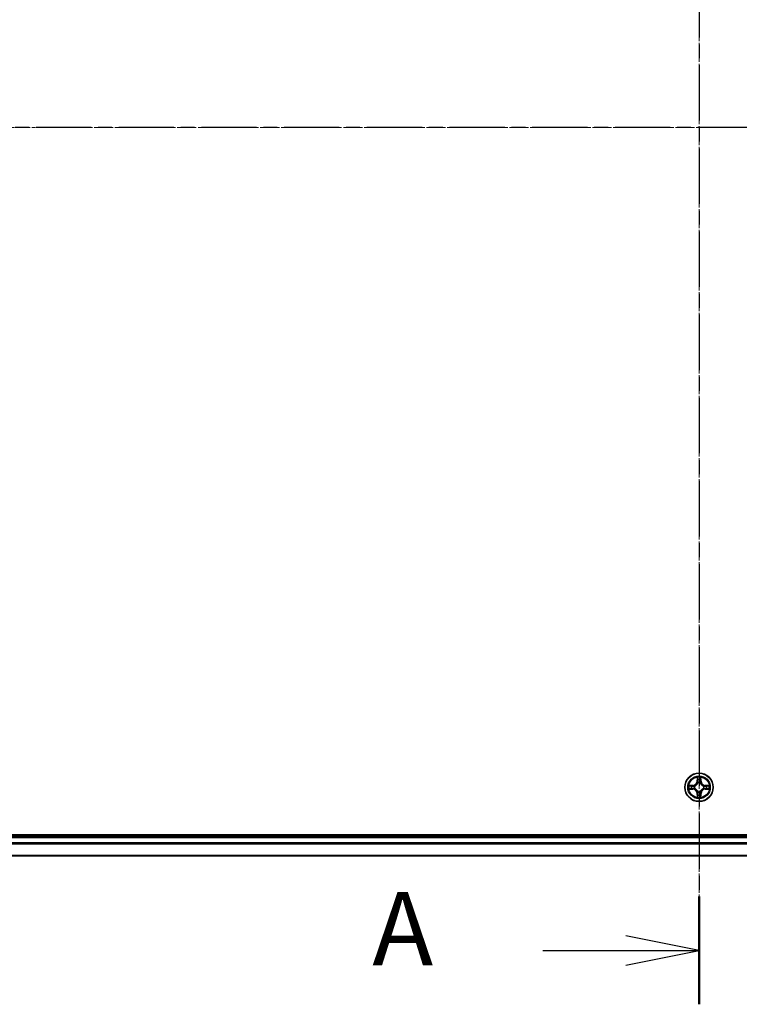
# Model space of a CAD drawing. Units: millimetres. Extents: x 7 to 7682, y 4 to 1690.
# Drawn here: x 1085 to 1232, y 892 to 1093 of the extents above; entities that cross this region are included whole.
import ezdxf

# ---------------------------------------------------------------- set-up
doc = ezdxf.new("R2010")
doc.units = ezdxf.units.MM
doc.header["$LTSCALE"] = 0.5
doc.linetypes.add('CHAIN', pattern=[0.3543, 0.2362, -0.0295, 0.0591, -0.0295])
for name, color, linetype, lineweight in [('Centerline (ISO)', 131, 'Continuous', 18), ('Section Line (ISO)', 7, 'CHAIN', 25), ('Visible (ISO)', 7, 'Continuous', 35), ('Visible Narrow (ISO)', 7, 'Continuous', 25)]:
    doc.layers.add(name, color=color, linetype=linetype, lineweight=lineweight)
doc.styles.add('Note Text (TK)', font='MS PGothic.ttf')

# ---------------------------------------------------------------- blocks, each defined once
blk = doc.blocks.new('2dTransSection1')
at = {"layer": 'Section Line (ISO)', "linetype": 'CHAIN', "ltscale": 15.930525}
blk.add_line((224.391, 185.825), (141.728, 185.825), dxfattribs=at)
blk = doc.blocks.new('2dTransSection2')
at = {"layer": 'Section Line (ISO)', "linetype": 'CHAIN', "ltscale": 16.008915}
blk.add_line((183.045, 216.315), (183.045, 155.924), dxfattribs=at)
at = {"layer": 'Section Line (ISO)', "linetype": 'Continuous', "lineweight": 50}
blk.add_line((183.045, 159.596), (183.045, 155.924), dxfattribs=at)
at = {"layer": 'Section Line (ISO)', "linetype": 'Continuous'}
for p, q in [((183.045, 157.76), (180.545, 158.26)), ((177.719, 157.76), (180.545, 157.76)), ((180.545, 157.76), (183.045, 157.76)), ((180.545, 157.26), (183.045, 157.76))]:
    blk.add_line(p, q, dxfattribs=at)
at = {"layer": 'Section Line (ISO)', "insert": (171.899, 156.473), "char_height": 2.5, "attachment_point": 7, "style": 'Note Text (TK)'}
blk.add_mtext('A', dxfattribs=at)

msp = doc.modelspace()

# ---------------------------------------------------------------- linework, layer by layer
at = {"layer": 'Centerline (ISO)', "linetype": 'CHAIN', "ltscale": 23.990969}
for p, q in [((1224.0223, 906.952), (1224.0223, 1234.952)), ((995.0223, 1070.952), (1453.0223, 1070.952))]:
    msp.add_line(p, q, dxfattribs=at)
at = {"layer": 'Visible (ISO)'}
for p, q in [((1419.0223, 926.252), (1029.0223, 926.252)), ((1414.0223, 925.952), (1034.0223, 925.952)), ((1034.0223, 921.952), (1414.0223, 921.952))]:
    msp.add_line(p, q, dxfattribs=at)
msp.add_circle((1224.0223, 935.952), 2.9, dxfattribs=at)
at = {"layer": 'Visible Narrow (ISO)'}
for p, q in [((1223.6319, 937.9748), (1223.6183, 937.1952)), ((1223.6681, 937.1944), (1223.6183, 937.1952)), ((1223.6681, 937.1944), (1223.6766, 937.6844)), ((1223.6681, 937.1944), (1223.7407, 937.1931)), ((1224.3766, 937.1944), (1224.304, 937.1931)), ((1224.368, 937.6844), (1224.3766, 937.1944)), ((1224.3766, 937.1944), (1224.4264, 937.1952)), ((1224.4264, 937.1952), (1224.4128, 937.9748)), ((1222.7791, 936.3561), (1221.9996, 936.3425)), ((1221.9996, 935.5616), (1222.7791, 935.548)), ((1222.29, 936.2977), (1222.78, 936.3063)), ((1222.78, 935.5978), (1222.29, 935.6063)), ((1222.78, 936.3063), (1222.7791, 936.3561)), ((1222.78, 935.5978), (1222.7791, 935.548)), ((1222.78, 936.3063), (1222.7813, 936.2337)), ((1222.78, 935.5978), (1222.7813, 935.6704)), ((1223.0854, 936.1986), (1223.106, 936.1931)), ((1223.106, 935.7109), (1223.0854, 935.7055)), ((1223.7812, 936.8683), (1223.7758, 936.8889)), ((1223.7758, 935.0151), (1223.7812, 935.0357)), ((1224.2689, 936.8889), (1224.2634, 936.8683)), ((1224.2634, 935.0357), (1224.2689, 935.0151)), ((1224.9386, 936.1931), (1224.9592, 936.1986)), ((1224.9592, 935.7055), (1224.9386, 935.7109)), ((1225.2647, 936.3063), (1225.2634, 936.2337)), ((1225.2647, 935.5978), (1225.2634, 935.6704)), ((1225.2647, 936.3063), (1225.2655, 936.3561)), ((1225.2647, 936.3063), (1225.7547, 936.2977)), ((1225.7547, 935.6063), (1225.2647, 935.5978)), ((1225.2647, 935.5978), (1225.2655, 935.548)), ((1226.0451, 936.3425), (1225.2655, 936.3561)), ((1225.2655, 935.548), (1226.0451, 935.5616)), ((1223.6681, 934.7097), (1223.6183, 934.7088)), ((1223.6183, 934.7088), (1223.6319, 933.9293)), ((1223.6681, 934.7097), (1223.7407, 934.711)), ((1223.6766, 934.2197), (1223.6681, 934.7097)), ((1224.3766, 934.7097), (1224.304, 934.711)), ((1224.3766, 934.7097), (1224.368, 934.2197)), ((1224.3766, 934.7097), (1224.4264, 934.7088)), ((1224.4128, 933.9293), (1224.4264, 934.7088)), ((1034.0223, 925.652), (1414.0223, 925.652)), ((1414.0223, 924.5926), (1034.0223, 924.5926)), ((1034.0223, 924.3621), (1414.0223, 924.3621)), ((1414.0223, 922.0216), (1034.0223, 922.0216))]:
    msp.add_line(p, q, dxfattribs=at)
for radius in [2.8677, 2.3092, 2.1415]:
    msp.add_circle((1224.0223, 935.952), radius, dxfattribs=at)
for centre, radius, start, end in [((1222.7642, 937.2101), 0.8542, 271.000019, 359.000019), ((1222.7642, 937.2101), 0.904, 271.000019, 359.000019), ((1224.0223, 935.952), 2.0601, 79.074601, 100.925437), ((1224.0223, 935.952), 1.6122, 79.692498, 100.30754), ((1225.2804, 937.2101), 0.904, 181.000019, 269.000019), ((1225.2804, 937.2101), 0.8542, 181.000019, 269.000019), ((1224.0223, 935.952), 2.0601, 169.074601, 190.925437), ((1224.0223, 935.952), 1.6122, 169.692498, 190.30754), ((1222.7642, 934.6939), 0.8542, 1.000019, 89.000019), ((1222.7642, 934.6939), 0.904, 1.000019, 89.000019), ((1224.0223, 935.952), 0.9688, 165.258063, 194.741975), ((1224.0223, 935.952), 0.9475, 165.258063, 194.741975), ((1224.0223, 935.952), 0.9688, 75.258063, 104.741975), ((1224.0223, 935.952), 0.9688, 255.258063, 284.741975), ((1224.0223, 935.952), 0.9475, 75.258063, 104.741975), ((1224.0223, 935.952), 0.9475, 255.258063, 284.741975), ((1225.2804, 934.6939), 0.904, 91.000019, 179.000019), ((1225.2804, 934.6939), 0.8542, 91.000019, 179.000019), ((1224.0223, 935.952), 0.9475, 345.258063, 14.741975), ((1224.0223, 935.952), 0.9688, 345.258063, 14.741975), ((1224.0223, 935.952), 1.6122, 349.692498, 10.30754), ((1224.0223, 935.952), 2.0601, 349.074601, 10.925437), ((1224.0223, 935.952), 2.0601, 259.074601, 280.925437), ((1224.0223, 935.952), 1.6122, 259.692498, 280.30754)]:
    msp.add_arc(centre, radius, start, end, dxfattribs=at)
for centre, major_axis, ratio, start_param, end_param in [((1223.7264, 937.6836), (-0.05, -0.002), 0.54850665, 4.7835784, 6.17876057), ((1223.7419, 937.4941), (-0.0494, -0.008), 0.89574018, 4.73044269, 6.08586581), ((1223.7905, 937.1922), (-0.0494, -0.008), 0.89572054, 4.73483766, 6.08588361), ((1224.2542, 937.1922), (0.0494, -0.008), 0.89572054, 0.1973017, 1.54834765), ((1224.3028, 937.4941), (0.0494, -0.008), 0.89574018, 0.19731949, 1.55274262), ((1224.3182, 937.6836), (0.05, -0.002), 0.54850665, 0.10442473, 1.4996069), ((1222.2908, 936.2479), (0.002, 0.05), 0.54850665, 0.10442473, 1.4996069), ((1222.2908, 935.6561), (0.002, -0.05), 0.54850665, 4.7835784, 6.17876057), ((1222.4802, 936.2325), (0.008, 0.0494), 0.89574018, 0.19731949, 1.55274262), ((1222.4802, 935.6716), (0.008, -0.0494), 0.89574018, 4.73044269, 6.08586581), ((1222.7821, 936.1839), (0.008, 0.0494), 0.89572054, 0.1973017, 1.54834765), ((1222.7821, 935.7202), (0.008, -0.0494), 0.89572054, 4.73483766, 6.08588361), ((1223.1287, 936.1872), (-0.0091, 0.0492), 0.87684641, 0.18229136, 1.17990219), ((1223.1287, 935.7169), (-0.0091, -0.0492), 0.87684642, 5.10328313, 6.10089396), ((1223.1287, 936.1872), (-0.0149, 0.0477), 0.41070123, 0.09573579, 1.31868747), ((1223.1287, 935.7169), (-0.0149, -0.0477), 0.41070123, 4.96449783, 6.18744952), ((1223.7872, 936.8456), (-0.0492, 0.0091), 0.87684642, 5.10328313, 6.10089396), ((1223.7872, 936.8456), (-0.0477, 0.0149), 0.41070123, 4.96449783, 6.18744952), ((1223.7872, 935.0584), (-0.0492, -0.0091), 0.87684641, 0.18229136, 1.17990219), ((1223.7872, 935.0584), (-0.0477, -0.0149), 0.41070123, 0.09573579, 1.31868747), ((1224.2575, 936.8456), (0.0477, 0.0149), 0.41070123, 0.09573579, 1.31868747), ((1224.2575, 935.0584), (0.0477, -0.0149), 0.41070123, 4.96449783, 6.18744952), ((1224.2575, 936.8456), (0.0492, 0.0091), 0.87684641, 0.18229136, 1.17990219), ((1224.2575, 935.0584), (0.0492, -0.0091), 0.87684642, 5.10328313, 6.10089396), ((1224.9159, 936.1872), (0.0091, 0.0492), 0.87684642, 5.10328313, 6.10089396), ((1224.9159, 936.1872), (0.0149, 0.0477), 0.41070123, 4.96449783, 6.18744952), ((1224.9159, 935.7169), (0.0149, -0.0477), 0.41070123, 0.09573579, 1.31868747), ((1224.9159, 935.7169), (0.0091, -0.0492), 0.87684641, 0.18229136, 1.17990219), ((1225.2625, 936.1839), (-0.008, 0.0494), 0.89572054, 4.73483766, 6.08588361), ((1225.2625, 935.7202), (-0.008, -0.0494), 0.89572054, 0.1973017, 1.54834765), ((1225.5644, 936.2325), (-0.008, 0.0494), 0.89574018, 4.73044269, 6.08586581), ((1225.5644, 935.6716), (-0.008, -0.0494), 0.89574018, 0.19731949, 1.55274262), ((1225.7539, 936.2479), (-0.002, 0.05), 0.54850665, 4.7835784, 6.17876057), ((1225.7539, 935.6561), (-0.002, -0.05), 0.54850665, 0.10442473, 1.4996069), ((1223.7264, 934.2205), (-0.05, 0.002), 0.54850665, 0.10442473, 1.4996069), ((1223.7419, 934.41), (-0.0494, 0.008), 0.89574018, 0.19731949, 1.55274262), ((1223.7905, 934.7119), (-0.0494, 0.008), 0.89572054, 0.1973017, 1.54834765), ((1224.2542, 934.7119), (0.0494, 0.008), 0.89572054, 4.73483766, 6.08588361), ((1224.3028, 934.41), (0.0494, 0.008), 0.89574018, 4.73044269, 6.08586581), ((1224.3182, 934.2205), (0.05, 0.002), 0.54850665, 4.7835784, 6.17876057)]:
    msp.add_ellipse(centre, major_axis=major_axis, ratio=ratio, start_param=start_param, end_param=end_param, dxfattribs=at)
for points, knots in [([(1223.7218, 937.7108), (1223.7214, 937.7258), (1223.7193, 937.7413), (1223.7108, 937.7822), (1223.7027, 937.8079), (1223.6845, 937.8565), (1223.6749, 937.8796), (1223.6541, 937.9268), (1223.6429, 937.9509), (1223.6319, 937.9748)], [0, 0, 0, 0, 0.0059340385, 0.0059340385, 0.0154285, 0.0154285, 0.0237449879, 0.0237449879, 0.0323943032, 0.0323943032, 0.0323943032, 0.0323943032]), ([(1223.6319, 937.9748), (1223.6374, 937.9484), (1223.643, 937.9219), (1223.6534, 937.87), (1223.6582, 937.8447), (1223.6672, 937.7911), (1223.6712, 937.7629), (1223.6754, 937.718), (1223.6765, 937.7009), (1223.6766, 937.6844)], [-0.0323943032, -0.0323943032, -0.0323943032, -0.0323943032, -0.0237449879, -0.0237449879, -0.0154285, -0.0154285, -0.0059340385, -0.0059340385, 0, 0, 0, 0]), ([(1223.6766, 937.6844), (1223.6783, 937.6441), (1223.6804, 937.6072), (1223.6856, 937.5433), (1223.6887, 937.5162), (1223.6921, 937.495)], [0, 0, 0, 0, 0.014491423, 0.014491423, 0.0289828459, 0.0289828459, 0.0289828459, 0.0289828459]), ([(1223.6921, 937.495), (1223.7002, 937.4447), (1223.7083, 937.3944), (1223.7245, 937.2937), (1223.7326, 937.2434), (1223.7407, 937.1931)], [0, 0, 0, 0, 0.0343899271, 0.0343899271, 0.0687798542, 0.0687798542, 0.0687798542, 0.0687798542]), ([(1223.7339, 937.5382), (1223.7308, 937.5575), (1223.7282, 937.5822), (1223.7242, 937.6404), (1223.7227, 937.674), (1223.7218, 937.7108)], [-0.0289828459, -0.0289828459, -0.0289828459, -0.0289828459, -0.014491423, -0.014491423, 0, 0, 0, 0]), ([(1223.7823, 937.2363), (1223.7742, 937.2866), (1223.7662, 937.3369), (1223.75, 937.4376), (1223.7419, 937.4879), (1223.7339, 937.5382)], [-0.0687798542, -0.0687798542, -0.0687798542, -0.0687798542, -0.0343899271, -0.0343899271, 0, 0, 0, 0]), ([(1223.7407, 937.1931), (1223.7524, 937.1247), (1223.7569, 937.055), (1223.7518, 936.9439), (1223.7476, 936.9036), (1223.7403, 936.8624)], [0, 0, 0, 0, 0.0491206273, 0.0491206273, 0.0764653604, 0.0764653604, 0.0764653604, 0.0764653604]), ([(1223.7758, 936.8889), (1223.7846, 936.9323), (1223.79, 936.9746), (1223.7976, 937.0912), (1223.7938, 937.1644), (1223.7823, 937.2363)], [-0.0764653604, -0.0764653604, -0.0764653604, -0.0764653604, -0.0491206273, -0.0491206273, 0, 0, 0, 0]), ([(1224.2624, 937.2363), (1224.2509, 937.1644), (1224.247, 937.0912), (1224.2546, 936.9746), (1224.2601, 936.9323), (1224.2689, 936.8889)], [-0.0982412545, -0.0982412545, -0.0982412545, -0.0982412545, -0.0491206273, -0.0491206273, -0.0217758941, -0.0217758941, -0.0217758941, -0.0217758941]), ([(1224.3108, 937.5382), (1224.3027, 937.4879), (1224.2947, 937.4376), (1224.2785, 937.3369), (1224.2704, 937.2866), (1224.2624, 937.2363)], [-0.0687798542, -0.0687798542, -0.0687798542, -0.0687798542, -0.0343899271, -0.0343899271, 0, 0, 0, 0]), ([(1224.3044, 936.8624), (1224.2971, 936.9036), (1224.2928, 936.9439), (1224.2877, 937.055), (1224.2923, 937.1247), (1224.304, 937.1931)], [0.0217758941, 0.0217758941, 0.0217758941, 0.0217758941, 0.0491206273, 0.0491206273, 0.0982412545, 0.0982412545, 0.0982412545, 0.0982412545]), ([(1224.304, 937.1931), (1224.3121, 937.2434), (1224.3202, 937.2937), (1224.3364, 937.3944), (1224.3445, 937.4447), (1224.3526, 937.495)], [0, 0, 0, 0, 0.0343899271, 0.0343899271, 0.0687798542, 0.0687798542, 0.0687798542, 0.0687798542]), ([(1224.3229, 937.7108), (1224.322, 937.6742), (1224.3205, 937.6408), (1224.3165, 937.5825), (1224.3139, 937.5576), (1224.3108, 937.5382)], [-0.0289828459, -0.0289828459, -0.0289828459, -0.0289828459, -0.0145850634, -0.0145850634, 0, 0, 0, 0]), ([(1224.4128, 937.9748), (1224.3993, 937.9456), (1224.3857, 937.9162), (1224.3571, 937.8496), (1224.3428, 937.8129), (1224.3274, 937.7543), (1224.3234, 937.7321), (1224.3229, 937.7108)], [-0.0003383294, -0.0003383294, -0.0003383294, -0.0003383294, 0.0102009359, 0.0102009359, 0.0236501899, 0.0236501899, 0.0320559737, 0.0320559737, 0.0320559737, 0.0320559737]), ([(1224.3526, 937.495), (1224.356, 937.5163), (1224.3591, 937.5436), (1224.3643, 937.6077), (1224.3664, 937.6443), (1224.368, 937.6844)], [0, 0, 0, 0, 0.0145850634, 0.0145850634, 0.0289828459, 0.0289828459, 0.0289828459, 0.0289828459]), ([(1224.368, 937.6844), (1224.3683, 937.7078), (1224.3703, 937.7322), (1224.3779, 937.7966), (1224.385, 937.8371), (1224.3992, 937.9103), (1224.406, 937.9427), (1224.4128, 937.9748)], [-0.0320559737, -0.0320559737, -0.0320559737, -0.0320559737, -0.0236501899, -0.0236501899, -0.0102009359, -0.0102009359, 0.0003383294, 0.0003383294, 0.0003383294, 0.0003383294]), ([(1222.29, 936.2977), (1222.2666, 936.298), (1222.2422, 936.3), (1222.1777, 936.3076), (1222.1373, 936.3147), (1222.0641, 936.3289), (1222.0317, 936.3357), (1221.9996, 936.3425)], [-0.0320559737, -0.0320559737, -0.0320559737, -0.0320559737, -0.0236501899, -0.0236501899, -0.0102009359, -0.0102009359, 0.0003383294, 0.0003383294, 0.0003383294, 0.0003383294]), ([(1221.9996, 936.3425), (1222.0287, 936.329), (1222.0582, 936.3154), (1222.1247, 936.2868), (1222.1615, 936.2725), (1222.2201, 936.2571), (1222.2423, 936.2531), (1222.2636, 936.2526)], [-0.0003383294, -0.0003383294, -0.0003383294, -0.0003383294, 0.0102009359, 0.0102009359, 0.0236501899, 0.0236501899, 0.0320559737, 0.0320559737, 0.0320559737, 0.0320559737]), ([(1222.2636, 935.6515), (1222.2486, 935.6511), (1222.2331, 935.649), (1222.1921, 935.6405), (1222.1665, 935.6324), (1222.1178, 935.6142), (1222.0948, 935.6046), (1222.0476, 935.5838), (1222.0235, 935.5726), (1221.9996, 935.5616)], [0, 0, 0, 0, 0.0059340385, 0.0059340385, 0.0154285, 0.0154285, 0.0237449879, 0.0237449879, 0.0323943032, 0.0323943032, 0.0323943032, 0.0323943032]), ([(1221.9996, 935.5616), (1222.0259, 935.5671), (1222.0525, 935.5727), (1222.1044, 935.5831), (1222.1297, 935.5879), (1222.1833, 935.5969), (1222.2114, 935.6009), (1222.2564, 935.6051), (1222.2734, 935.6062), (1222.29, 935.6063)], [-0.0323943032, -0.0323943032, -0.0323943032, -0.0323943032, -0.0237449879, -0.0237449879, -0.0154285, -0.0154285, -0.0059340385, -0.0059340385, 0, 0, 0, 0]), ([(1222.2636, 936.2526), (1222.3002, 936.2517), (1222.3335, 936.2502), (1222.3919, 936.2462), (1222.4168, 936.2436), (1222.4362, 936.2405)], [-0.0289828459, -0.0289828459, -0.0289828459, -0.0289828459, -0.0145850634, -0.0145850634, 0, 0, 0, 0]), ([(1222.4362, 935.6636), (1222.4169, 935.6605), (1222.3922, 935.6579), (1222.334, 935.6539), (1222.3004, 935.6524), (1222.2636, 935.6515)], [-0.0289828459, -0.0289828459, -0.0289828459, -0.0289828459, -0.014491423, -0.014491423, 0, 0, 0, 0]), ([(1222.4794, 936.2823), (1222.458, 936.2857), (1222.4307, 936.2888), (1222.3667, 936.294), (1222.33, 936.2961), (1222.29, 936.2977)], [0, 0, 0, 0, 0.0145850634, 0.0145850634, 0.0289828459, 0.0289828459, 0.0289828459, 0.0289828459]), ([(1222.29, 935.6063), (1222.3303, 935.608), (1222.3671, 935.6101), (1222.4311, 935.6153), (1222.4582, 935.6184), (1222.4794, 935.6218)], [0, 0, 0, 0, 0.014491423, 0.014491423, 0.0289828459, 0.0289828459, 0.0289828459, 0.0289828459]), ([(1222.4362, 936.2405), (1222.4865, 936.2324), (1222.5368, 936.2244), (1222.6375, 936.2082), (1222.6878, 936.2001), (1222.7381, 936.1921)], [-0.0687798542, -0.0687798542, -0.0687798542, -0.0687798542, -0.0343899271, -0.0343899271, 0, 0, 0, 0]), ([(1222.7381, 935.712), (1222.6878, 935.7039), (1222.6375, 935.6959), (1222.5368, 935.6797), (1222.4865, 935.6717), (1222.4362, 935.6636)], [-0.0687798542, -0.0687798542, -0.0687798542, -0.0687798542, -0.0343899271, -0.0343899271, 0, 0, 0, 0]), ([(1222.7813, 936.2337), (1222.731, 936.2418), (1222.6806, 936.2499), (1222.58, 936.2661), (1222.5297, 936.2742), (1222.4794, 936.2823)], [0, 0, 0, 0, 0.0343899271, 0.0343899271, 0.0687798542, 0.0687798542, 0.0687798542, 0.0687798542]), ([(1222.4794, 935.6218), (1222.5297, 935.6299), (1222.58, 935.638), (1222.6806, 935.6542), (1222.731, 935.6623), (1222.7813, 935.6704)], [0, 0, 0, 0, 0.0343899271, 0.0343899271, 0.0687798542, 0.0687798542, 0.0687798542, 0.0687798542]), ([(1222.7381, 936.1921), (1222.81, 936.1806), (1222.8831, 936.1767), (1222.9998, 936.1843), (1223.0421, 936.1898), (1223.0854, 936.1986)], [-0.0982412545, -0.0982412545, -0.0982412545, -0.0982412545, -0.0491206273, -0.0491206273, -0.0217758941, -0.0217758941, -0.0217758941, -0.0217758941]), ([(1223.0854, 935.7055), (1223.0421, 935.7143), (1222.9998, 935.7198), (1222.8831, 935.7274), (1222.81, 935.7235), (1222.7381, 935.712)], [-0.0764653604, -0.0764653604, -0.0764653604, -0.0764653604, -0.0491206273, -0.0491206273, 0, 0, 0, 0]), ([(1223.112, 936.2341), (1223.0708, 936.2268), (1223.0305, 936.2226), (1222.9194, 936.2174), (1222.8497, 936.222), (1222.7813, 936.2337)], [0.0217758941, 0.0217758941, 0.0217758941, 0.0217758941, 0.0491206273, 0.0491206273, 0.0982412545, 0.0982412545, 0.0982412545, 0.0982412545]), ([(1222.7813, 935.6704), (1222.8497, 935.6821), (1222.9194, 935.6866), (1223.0305, 935.6815), (1223.0708, 935.6773), (1223.112, 935.67)], [0, 0, 0, 0, 0.0491206273, 0.0491206273, 0.0764653604, 0.0764653604, 0.0764653604, 0.0764653604]), ([(1223.106, 936.1931), (1223.1219, 936.1983), (1223.1378, 936.2039), (1223.2338, 936.2404), (1223.3129, 936.2821), (1223.4356, 936.37), (1223.4812, 936.4086), (1223.5235, 936.4509), (1223.5658, 936.4931), (1223.6044, 936.5388), (1223.6923, 936.6615), (1223.734, 936.7406), (1223.7705, 936.8366), (1223.7761, 936.8524), (1223.7812, 936.8683)], [-0.174866013, -0.174866013, -0.174866013, -0.174866013, -0.16940495, -0.16940495, -0.141674077, -0.141674077, -0.124342281, -0.124342281, -0.124342281, -0.107010485, -0.107010485, -0.079279611, -0.079279611, -0.073818549, -0.073818549, -0.073818549, -0.073818549]), ([(1223.7812, 935.0357), (1223.7761, 935.0516), (1223.7705, 935.0675), (1223.734, 935.1635), (1223.6923, 935.2426), (1223.6044, 935.3653), (1223.5658, 935.4109), (1223.5235, 935.4532), (1223.4812, 935.4955), (1223.4356, 935.5341), (1223.3129, 935.622), (1223.2338, 935.6637), (1223.1378, 935.7002), (1223.1219, 935.7058), (1223.106, 935.7109)], [-0.174866013, -0.174866013, -0.174866013, -0.174866013, -0.16940495, -0.16940495, -0.141674077, -0.141674077, -0.124342281, -0.124342281, -0.124342281, -0.107010485, -0.107010485, -0.079279611, -0.079279611, -0.073818549, -0.073818549, -0.073818549, -0.073818549]), ([(1223.7403, 936.8624), (1223.7356, 936.8472), (1223.7305, 936.8322), (1223.6973, 936.7409), (1223.6594, 936.666), (1223.5792, 936.551), (1223.5439, 936.5085), (1223.5049, 936.4695), (1223.4659, 936.4305), (1223.4234, 936.3951), (1223.3084, 936.315), (1223.2335, 936.2771), (1223.1422, 936.2439), (1223.1271, 936.2388), (1223.112, 936.2341)], [0.073818549, 0.073818549, 0.073818549, 0.073818549, 0.079279611, 0.079279611, 0.107010485, 0.107010485, 0.124342281, 0.124342281, 0.124342281, 0.141674077, 0.141674077, 0.16940495, 0.16940495, 0.174866013, 0.174866013, 0.174866013, 0.174866013]), ([(1223.112, 935.67), (1223.1271, 935.6653), (1223.1422, 935.6602), (1223.2335, 935.627), (1223.3084, 935.5891), (1223.4234, 935.5089), (1223.4659, 935.4736), (1223.5049, 935.4346), (1223.5439, 935.3956), (1223.5792, 935.3531), (1223.6594, 935.2381), (1223.6973, 935.1632), (1223.7305, 935.0719), (1223.7356, 935.0568), (1223.7403, 935.0417)], [0.073818549, 0.073818549, 0.073818549, 0.073818549, 0.079279611, 0.079279611, 0.107010485, 0.107010485, 0.124342281, 0.124342281, 0.124342281, 0.141674077, 0.141674077, 0.16940495, 0.16940495, 0.174866013, 0.174866013, 0.174866013, 0.174866013]), ([(1223.7403, 935.0417), (1223.7476, 935.0005), (1223.7518, 934.9602), (1223.7569, 934.8491), (1223.7524, 934.7794), (1223.7407, 934.711)], [0.0217758941, 0.0217758941, 0.0217758941, 0.0217758941, 0.0491206273, 0.0491206273, 0.0982412545, 0.0982412545, 0.0982412545, 0.0982412545]), ([(1223.7823, 934.6678), (1223.7938, 934.7397), (1223.7976, 934.8129), (1223.79, 934.9295), (1223.7846, 934.9718), (1223.7758, 935.0151)], [-0.0982412545, -0.0982412545, -0.0982412545, -0.0982412545, -0.0491206273, -0.0491206273, -0.0217758941, -0.0217758941, -0.0217758941, -0.0217758941]), ([(1224.2689, 935.0151), (1224.2601, 934.9718), (1224.2546, 934.9295), (1224.247, 934.8129), (1224.2509, 934.7397), (1224.2624, 934.6678)], [-0.0764653604, -0.0764653604, -0.0764653604, -0.0764653604, -0.0491206273, -0.0491206273, 0, 0, 0, 0]), ([(1224.2634, 936.8683), (1224.2686, 936.8524), (1224.2742, 936.8366), (1224.3107, 936.7406), (1224.3524, 936.6615), (1224.4403, 936.5388), (1224.4789, 936.4931), (1224.5212, 936.4509), (1224.5634, 936.4086), (1224.6091, 936.37), (1224.7318, 936.2821), (1224.8109, 936.2404), (1224.9069, 936.2039), (1224.9227, 936.1983), (1224.9386, 936.1931)], [-0.174866013, -0.174866013, -0.174866013, -0.174866013, -0.16940495, -0.16940495, -0.141674077, -0.141674077, -0.124342281, -0.124342281, -0.124342281, -0.107010485, -0.107010485, -0.079279611, -0.079279611, -0.073818549, -0.073818549, -0.073818549, -0.073818549]), ([(1224.9386, 935.7109), (1224.9227, 935.7058), (1224.9069, 935.7002), (1224.8109, 935.6637), (1224.7318, 935.622), (1224.6091, 935.5341), (1224.5634, 935.4955), (1224.5212, 935.4532), (1224.4789, 935.4109), (1224.4403, 935.3653), (1224.3524, 935.2426), (1224.3107, 935.1635), (1224.2742, 935.0675), (1224.2686, 935.0516), (1224.2634, 935.0357)], [-0.174866013, -0.174866013, -0.174866013, -0.174866013, -0.16940495, -0.16940495, -0.141674077, -0.141674077, -0.124342281, -0.124342281, -0.124342281, -0.107010485, -0.107010485, -0.079279611, -0.079279611, -0.073818549, -0.073818549, -0.073818549, -0.073818549]), ([(1224.304, 934.711), (1224.2923, 934.7794), (1224.2877, 934.8491), (1224.2928, 934.9602), (1224.2971, 935.0005), (1224.3044, 935.0417)], [0, 0, 0, 0, 0.0491206273, 0.0491206273, 0.0764653604, 0.0764653604, 0.0764653604, 0.0764653604]), ([(1224.9326, 936.2341), (1224.9175, 936.2388), (1224.9025, 936.2439), (1224.8112, 936.2771), (1224.7363, 936.315), (1224.6213, 936.3951), (1224.5788, 936.4305), (1224.5398, 936.4695), (1224.5008, 936.5085), (1224.4654, 936.551), (1224.3852, 936.666), (1224.3474, 936.7409), (1224.3142, 936.8322), (1224.3091, 936.8472), (1224.3044, 936.8624)], [0.073818549, 0.073818549, 0.073818549, 0.073818549, 0.079279611, 0.079279611, 0.107010485, 0.107010485, 0.124342281, 0.124342281, 0.124342281, 0.141674077, 0.141674077, 0.16940495, 0.16940495, 0.174866013, 0.174866013, 0.174866013, 0.174866013]), ([(1224.3044, 935.0417), (1224.3091, 935.0568), (1224.3142, 935.0719), (1224.3474, 935.1632), (1224.3852, 935.2381), (1224.4654, 935.3531), (1224.5008, 935.3956), (1224.5398, 935.4346), (1224.5788, 935.4736), (1224.6213, 935.5089), (1224.7363, 935.5891), (1224.8112, 935.627), (1224.9025, 935.6602), (1224.9175, 935.6653), (1224.9326, 935.67)], [0.073818549, 0.073818549, 0.073818549, 0.073818549, 0.079279611, 0.079279611, 0.107010485, 0.107010485, 0.124342281, 0.124342281, 0.124342281, 0.141674077, 0.141674077, 0.16940495, 0.16940495, 0.174866013, 0.174866013, 0.174866013, 0.174866013]), ([(1225.2634, 936.2337), (1225.195, 936.222), (1225.1253, 936.2174), (1225.0142, 936.2226), (1224.9739, 936.2268), (1224.9326, 936.2341)], [0, 0, 0, 0, 0.0491206273, 0.0491206273, 0.0764653604, 0.0764653604, 0.0764653604, 0.0764653604]), ([(1224.9326, 935.67), (1224.9739, 935.6773), (1225.0142, 935.6815), (1225.1253, 935.6866), (1225.195, 935.6821), (1225.2634, 935.6704)], [0.0217758941, 0.0217758941, 0.0217758941, 0.0217758941, 0.0491206273, 0.0491206273, 0.0982412545, 0.0982412545, 0.0982412545, 0.0982412545]), ([(1224.9592, 936.1986), (1225.0026, 936.1898), (1225.0449, 936.1843), (1225.1615, 936.1767), (1225.2347, 936.1806), (1225.3066, 936.1921)], [-0.0764653604, -0.0764653604, -0.0764653604, -0.0764653604, -0.0491206273, -0.0491206273, 0, 0, 0, 0]), ([(1225.3066, 935.712), (1225.2347, 935.7235), (1225.1615, 935.7274), (1225.0449, 935.7198), (1225.0026, 935.7143), (1224.9592, 935.7055)], [-0.0982412545, -0.0982412545, -0.0982412545, -0.0982412545, -0.0491206273, -0.0491206273, -0.0217758941, -0.0217758941, -0.0217758941, -0.0217758941]), ([(1225.5653, 936.2823), (1225.515, 936.2742), (1225.4647, 936.2661), (1225.364, 936.2499), (1225.3137, 936.2418), (1225.2634, 936.2337)], [0, 0, 0, 0, 0.0343899271, 0.0343899271, 0.0687798542, 0.0687798542, 0.0687798542, 0.0687798542]), ([(1225.2634, 935.6704), (1225.3137, 935.6623), (1225.364, 935.6542), (1225.4647, 935.638), (1225.515, 935.6299), (1225.5653, 935.6218)], [0, 0, 0, 0, 0.0343899271, 0.0343899271, 0.0687798542, 0.0687798542, 0.0687798542, 0.0687798542]), ([(1225.3066, 936.1921), (1225.3569, 936.2001), (1225.4072, 936.2082), (1225.5079, 936.2244), (1225.5582, 936.2324), (1225.6085, 936.2405)], [-0.0687798542, -0.0687798542, -0.0687798542, -0.0687798542, -0.0343899271, -0.0343899271, 0, 0, 0, 0]), ([(1225.6085, 935.6636), (1225.5582, 935.6717), (1225.5079, 935.6797), (1225.4072, 935.6959), (1225.3569, 935.7039), (1225.3066, 935.712)], [-0.0687798542, -0.0687798542, -0.0687798542, -0.0687798542, -0.0343899271, -0.0343899271, 0, 0, 0, 0]), ([(1225.7547, 936.2977), (1225.7144, 936.2961), (1225.6775, 936.294), (1225.6136, 936.2888), (1225.5865, 936.2857), (1225.5653, 936.2823)], [0, 0, 0, 0, 0.014491423, 0.014491423, 0.0289828459, 0.0289828459, 0.0289828459, 0.0289828459]), ([(1225.5653, 935.6218), (1225.5866, 935.6183), (1225.6139, 935.6153), (1225.678, 935.6101), (1225.7146, 935.6079), (1225.7547, 935.6063)], [0, 0, 0, 0, 0.0145850634, 0.0145850634, 0.0289828459, 0.0289828459, 0.0289828459, 0.0289828459]), ([(1225.6085, 936.2405), (1225.6278, 936.2436), (1225.6524, 936.2461), (1225.7107, 936.2502), (1225.7443, 936.2517), (1225.781, 936.2526)], [-0.0289828459, -0.0289828459, -0.0289828459, -0.0289828459, -0.014491423, -0.014491423, 0, 0, 0, 0]), ([(1225.781, 935.6515), (1225.7445, 935.6524), (1225.7111, 935.6539), (1225.6528, 935.6579), (1225.6279, 935.6605), (1225.6085, 935.6636)], [-0.0289828459, -0.0289828459, -0.0289828459, -0.0289828459, -0.0145850634, -0.0145850634, 0, 0, 0, 0]), ([(1226.0451, 936.3425), (1226.0187, 936.337), (1225.9922, 936.3314), (1225.9403, 936.321), (1225.915, 936.3162), (1225.8614, 936.3072), (1225.8332, 936.3032), (1225.7882, 936.299), (1225.7712, 936.2979), (1225.7547, 936.2977)], [-0.0323943032, -0.0323943032, -0.0323943032, -0.0323943032, -0.0237449879, -0.0237449879, -0.0154285, -0.0154285, -0.0059340385, -0.0059340385, 0, 0, 0, 0]), ([(1225.7547, 935.6063), (1225.7781, 935.6061), (1225.8025, 935.6041), (1225.8669, 935.5965), (1225.9074, 935.5894), (1225.9806, 935.5752), (1226.013, 935.5683), (1226.0451, 935.5616)], [-0.0320559737, -0.0320559737, -0.0320559737, -0.0320559737, -0.0236501899, -0.0236501899, -0.0102009359, -0.0102009359, 0.0003383294, 0.0003383294, 0.0003383294, 0.0003383294]), ([(1225.781, 936.2526), (1225.7961, 936.253), (1225.8116, 936.2551), (1225.8525, 936.2636), (1225.8782, 936.2717), (1225.9268, 936.2898), (1225.9499, 936.2995), (1225.997, 936.3203), (1226.0211, 936.3314), (1226.0451, 936.3425)], [0, 0, 0, 0, 0.0059340385, 0.0059340385, 0.0154285, 0.0154285, 0.0237449879, 0.0237449879, 0.0323943032, 0.0323943032, 0.0323943032, 0.0323943032]), ([(1226.0451, 935.5616), (1226.0159, 935.5751), (1225.9865, 935.5887), (1225.9199, 935.6173), (1225.8832, 935.6316), (1225.8246, 935.647), (1225.8024, 935.651), (1225.781, 935.6515)], [-0.0003383294, -0.0003383294, -0.0003383294, -0.0003383294, 0.0102009359, 0.0102009359, 0.0236501899, 0.0236501899, 0.0320559737, 0.0320559737, 0.0320559737, 0.0320559737]), ([(1223.6766, 934.2197), (1223.6764, 934.1963), (1223.6744, 934.1719), (1223.6668, 934.1074), (1223.6597, 934.067), (1223.6455, 933.9938), (1223.6386, 933.9614), (1223.6319, 933.9293)], [-0.0320559737, -0.0320559737, -0.0320559737, -0.0320559737, -0.0236501899, -0.0236501899, -0.0102009359, -0.0102009359, 0.0003383294, 0.0003383294, 0.0003383294, 0.0003383294]), ([(1223.6319, 933.9293), (1223.6454, 933.9585), (1223.659, 933.9879), (1223.6876, 934.0544), (1223.7019, 934.0912), (1223.7173, 934.1498), (1223.7213, 934.172), (1223.7218, 934.1933)], [-0.0003383294, -0.0003383294, -0.0003383294, -0.0003383294, 0.0102009359, 0.0102009359, 0.0236501899, 0.0236501899, 0.0320559737, 0.0320559737, 0.0320559737, 0.0320559737]), ([(1223.6921, 934.4091), (1223.6886, 934.3877), (1223.6856, 934.3604), (1223.6804, 934.2964), (1223.6782, 934.2598), (1223.6766, 934.2197)], [0, 0, 0, 0, 0.0145850634, 0.0145850634, 0.0289828459, 0.0289828459, 0.0289828459, 0.0289828459]), ([(1223.7407, 934.711), (1223.7326, 934.6607), (1223.7245, 934.6103), (1223.7083, 934.5097), (1223.7002, 934.4594), (1223.6921, 934.4091)], [0, 0, 0, 0, 0.0343899271, 0.0343899271, 0.0687798542, 0.0687798542, 0.0687798542, 0.0687798542]), ([(1223.7218, 934.1933), (1223.7227, 934.2299), (1223.7242, 934.2633), (1223.7282, 934.3216), (1223.7308, 934.3465), (1223.7339, 934.3659)], [-0.0289828459, -0.0289828459, -0.0289828459, -0.0289828459, -0.0145850634, -0.0145850634, 0, 0, 0, 0]), ([(1223.7339, 934.3659), (1223.7419, 934.4162), (1223.75, 934.4665), (1223.7662, 934.5672), (1223.7742, 934.6175), (1223.7823, 934.6678)], [-0.0687798542, -0.0687798542, -0.0687798542, -0.0687798542, -0.0343899271, -0.0343899271, 0, 0, 0, 0]), ([(1224.2624, 934.6678), (1224.2704, 934.6175), (1224.2785, 934.5672), (1224.2947, 934.4665), (1224.3027, 934.4162), (1224.3108, 934.3659)], [-0.0687798542, -0.0687798542, -0.0687798542, -0.0687798542, -0.0343899271, -0.0343899271, 0, 0, 0, 0]), ([(1224.3526, 934.4091), (1224.3445, 934.4594), (1224.3364, 934.5097), (1224.3202, 934.6103), (1224.3121, 934.6607), (1224.304, 934.711)], [0, 0, 0, 0, 0.0343899271, 0.0343899271, 0.0687798542, 0.0687798542, 0.0687798542, 0.0687798542]), ([(1224.3108, 934.3659), (1224.3139, 934.3466), (1224.3164, 934.3219), (1224.3205, 934.2637), (1224.322, 934.2301), (1224.3229, 934.1933)], [-0.0289828459, -0.0289828459, -0.0289828459, -0.0289828459, -0.014491423, -0.014491423, 0, 0, 0, 0]), ([(1224.3229, 934.1933), (1224.3233, 934.1783), (1224.3254, 934.1628), (1224.3339, 934.1218), (1224.342, 934.0962), (1224.3601, 934.0475), (1224.3698, 934.0245), (1224.3906, 933.9773), (1224.4017, 933.9532), (1224.4128, 933.9293)], [0, 0, 0, 0, 0.0059340385, 0.0059340385, 0.0154285, 0.0154285, 0.0237449879, 0.0237449879, 0.0323943032, 0.0323943032, 0.0323943032, 0.0323943032]), ([(1224.368, 934.2197), (1224.3664, 934.26), (1224.3643, 934.2969), (1224.3591, 934.3608), (1224.356, 934.3879), (1224.3526, 934.4091)], [0, 0, 0, 0, 0.014491423, 0.014491423, 0.0289828459, 0.0289828459, 0.0289828459, 0.0289828459]), ([(1224.4128, 933.9293), (1224.4072, 933.9556), (1224.4017, 933.9822), (1224.3913, 934.0341), (1224.3865, 934.0594), (1224.3775, 934.113), (1224.3735, 934.1411), (1224.3693, 934.1861), (1224.3682, 934.2031), (1224.368, 934.2197)], [-0.0323943032, -0.0323943032, -0.0323943032, -0.0323943032, -0.0237449879, -0.0237449879, -0.0154285, -0.0154285, -0.0059340385, -0.0059340385, 0, 0, 0, 0])]:
    msp.add_open_spline(points, degree=3, knots=knots, dxfattribs=at)

# ---------------------------------------------------------------- block references
at = {"layer": 'Section Line (ISO)', "xscale": 6, "yscale": 6, "zscale": 6}
for name in ['2dTransSection2', '2dTransSection1']:
    msp.add_blockref(name, (125.75, -44), dxfattribs=at)

doc.saveas('drawing.dxf')
